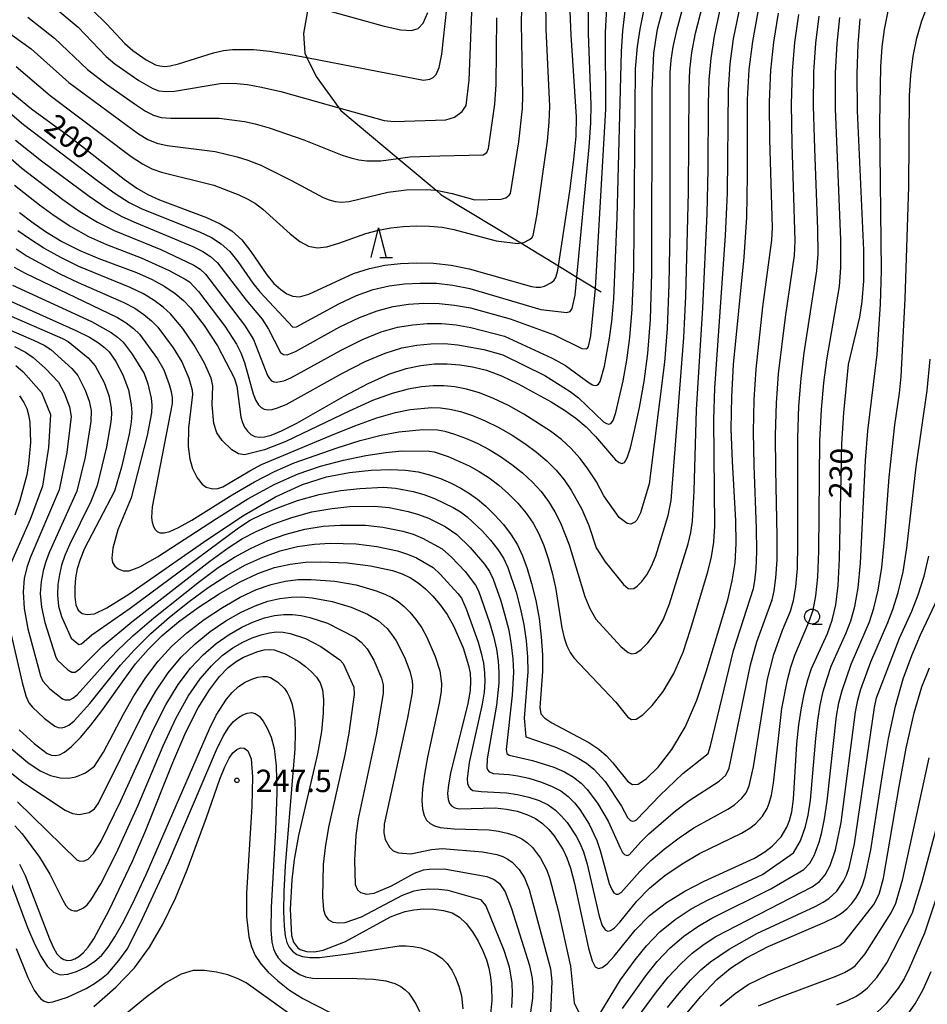
# Model space of a CAD drawing. Extents: x -8000 to -6000, y 87000 to 88500.
# Drawn here: x -7882 to -7730, y 87708 to 87873 of the extents above; entities that cross this region are included whole.
import ezdxf

# ---------------------------------------------------------------- set-up
doc = ezdxf.new("R2010")
doc.units = 0
for name, color, linetype in [('2103000', 6, 'Continuous'), ('6331000', 2, 'Continuous'), ('6332000', 2, 'Continuous'), ('7101000', 4, 'Continuous'), ('7102000', 2, 'Continuous'), ('7312000', 4, 'Continuous')]:
    doc.layers.add(name, color=color, linetype=linetype)
doc.styles.add('Dm_Anotation', font='txt.shx', dxfattribs={"bigfont": 'PSCDM.shx'})

# ---------------------------------------------------------------- blocks, each defined once
blk = doc.blocks.new('633100')
at = {"layer": '6331000'}
blk.add_lwpolyline([(0, -0.5), (0.67, -0.5)], dxfattribs=at)
blk.add_circle((0, 0), 0.5, dxfattribs=at)
blk = doc.blocks.new('633200')
at = {"layer": '6332000'}
for points in [[(-0.5, -1), (0, 1), (0.5, -1)], [(0.08, -1), (0.92, -1)]]:
    blk.add_lwpolyline(points, dxfattribs=at)
blk = doc.blocks.new('731200')
at = {"layer": '7312000'}
blk.add_circle((0, 0), 0.15, dxfattribs=at)

msp = doc.modelspace()

# ---------------------------------------------------------------- linework, layer by layer
at = {"layer": '2103000', "flags": 128}
msp.add_lwpolyline([(-7833.4, 87875.56), (-7834.21, 87870.79), (-7834, 87867.49), (-7833.64, 87866.76), (-7832.08, 87863.59), (-7828.28, 87858.32), (-7827.96, 87857.88), (-7818.37, 87849.85), (-7811.99, 87844.5), (-7811.11, 87843.76), (-7797.78, 87835.66), (-7791.47, 87831.82), (-7788.38, 87829.95), (-7785.27, 87828.05), (-7784.31, 87827.47)], dxfattribs=at)
at = {"layer": '7101000', "flags": 128}
for points in [[(-7872.18, 87877.3), (-7867.2, 87872.37), (-7864.16, 87869.13), (-7862.87, 87867.97), (-7860.62, 87866.37), (-7859.02, 87865.56), (-7858.32, 87865.36), (-7857.55, 87865.28), (-7856.56, 87865.36), (-7855.2, 87865.68), (-7849.34, 87867.57), (-7847.65, 87867.96), (-7846.12, 87868.13), (-7842.6, 87868.1), (-7839.86, 87867.81), (-7835.78, 87867.17), (-7833.64, 87866.76), (-7814.09, 87862.99), (-7813.04, 87863.13), (-7812.5, 87863.41), (-7811.98, 87863.94), (-7811.49, 87865.1), (-7811.03, 87867.31), (-7809.62, 87880.22)], [(-7886.14, 87863.32), (-7879.86, 87858.18), (-7873.22, 87853.36), (-7864.31, 87846.36), (-7862.17, 87844.83), (-7860.35, 87843.78), (-7858.38, 87842.92), (-7850.49, 87839.95), (-7848.2, 87838.89), (-7846.26, 87837.68), (-7844.57, 87836.16), (-7843.06, 87834.25), (-7840.39, 87830.32), (-7839.17, 87828.88), (-7838.03, 87827.85), (-7836.99, 87827.15), (-7836.01, 87826.71), (-7834.89, 87826.64), (-7833.32, 87827.07), (-7825.81, 87830.55), (-7823.17, 87831.4), (-7820.59, 87831.92), (-7817.98, 87832.21), (-7815.25, 87832.34), (-7812.4, 87832.26), (-7809.44, 87831.93), (-7806.45, 87831.33), (-7796.01, 87828.37), (-7795.18, 87828.24), (-7794.48, 87828.25), (-7793.83, 87828.39), (-7792.65, 87829.02), (-7792.2, 87829.4), (-7791.89, 87829.88), (-7791.58, 87831.12), (-7791.47, 87831.82), (-7789.57, 87844.35), (-7788.88, 87849.65), (-7788.51, 87853.58), (-7788.44, 87856.8), (-7789.34, 87870.52), (-7789.55, 87875.84)], [(-7809.97, 87742.3), (-7809.72, 87741.63), (-7809.34, 87741.19), (-7808.83, 87740.9), (-7808.11, 87740.75), (-7802.07, 87740.89), (-7800.2, 87740.7), (-7798.39, 87740.33), (-7796.75, 87739.79), (-7795.33, 87739.1), (-7794.12, 87738.27), (-7793.08, 87737.3), (-7792.17, 87736.23), (-7790.68, 87733.85), (-7790.06, 87732.53), (-7789.44, 87730.79), (-7788.76, 87728.22), (-7786.42, 87717.35), (-7785.82, 87715.25), (-7785.31, 87714.25), (-7784.77, 87713.97), (-7784.13, 87714.12), (-7783.27, 87714.76), (-7782.1, 87716.04), (-7778.58, 87720.41), (-7776.17, 87722.85), (-7773.35, 87725.04), (-7770.25, 87726.94), (-7767.03, 87728.6), (-7758.59, 87732.47), (-7756.84, 87733.52), (-7755.62, 87734.47), (-7754.13, 87736.07), (-7753.18, 87737.69), (-7752.74, 87738.78), (-7752.34, 87740.27), (-7752.03, 87742.35), (-7751.49, 87751.66), (-7751.15, 87754.83), (-7750.71, 87757.71), (-7750.2, 87760.24), (-7749.65, 87762.38), (-7749.02, 87764.29), (-7746.36, 87770.17), (-7745.53, 87772.42), (-7744.94, 87774.94), (-7744.57, 87778.19), (-7744.35, 87782.7), (-7743.91, 87801.95), (-7743.62, 87807.17), (-7742.8, 87815.27), (-7740.94, 87823.24), (-7740.52, 87825.82), (-7740.26, 87829.29), (-7740.26, 87834.45), (-7741.3, 87857.82), (-7741.37, 87864.07), (-7741.21, 87869.01), (-7740.87, 87873.23)], [(-7779.07, 87744.81), (-7778.11, 87744.9), (-7776.71, 87745.82), (-7774.74, 87747.76), (-7772.44, 87750.68), (-7770.19, 87754.46), (-7768.28, 87758.96), (-7766.69, 87763.73), (-7763.08, 87775.81), (-7762.3, 87778.97), (-7761.83, 87782.01), (-7761.64, 87785.27), (-7761.7, 87789.11), (-7762.29, 87799.03), (-7762.48, 87804.49), (-7762.41, 87809.86), (-7762.08, 87815.26), (-7760.3, 87833.28), (-7759.88, 87840), (-7759.76, 87846.94), (-7759.74, 87859.72), (-7759.46, 87864.78), (-7758.87, 87869.43), (-7757.97, 87874.45)], [(-7774.87, 87871.52), (-7774, 87874.65)], [(-7881.84, 87840.77), (-7879.81, 87839.21), (-7877.47, 87837.58), (-7874.78, 87835.92), (-7871.76, 87834.37), (-7868.52, 87833.04), (-7862.22, 87830.72), (-7859.63, 87829.56), (-7857.49, 87828.36), (-7855.75, 87827.17), (-7854.35, 87826), (-7853.16, 87824.77), (-7850.89, 87821.84), (-7848.65, 87818.38), (-7845.87, 87813.03), (-7845.43, 87811.64), (-7844.72, 87806.44), (-7844.48, 87805.57), (-7844.11, 87804.76), (-7843.63, 87804.07), (-7843.06, 87803.53), (-7842.41, 87803.21), (-7841.66, 87803.08), (-7840.76, 87803.15), (-7839.62, 87803.44), (-7837.93, 87804.13), (-7835.36, 87805.46), (-7827.49, 87809.93), (-7823.38, 87812.11), (-7819.9, 87813.64), (-7817.01, 87814.59), (-7814.52, 87815.11), (-7812.27, 87815.36), (-7810.13, 87815.39), (-7808.03, 87815.23), (-7805.86, 87814.89), (-7803.54, 87814.3), (-7801, 87813.36), (-7798.21, 87812.06), (-7792.71, 87809), (-7790.45, 87807.61), (-7788.52, 87806.26), (-7786.83, 87804.81), (-7785.27, 87803.18), (-7781.91, 87799.29), (-7781.29, 87798.82), (-7780.81, 87798.68), (-7780.4, 87798.84), (-7779.96, 87799.6), (-7779.4, 87801.32), (-7778.68, 87804.23), (-7777.86, 87808.06), (-7777.09, 87812.41), (-7776.46, 87817.1), (-7776.01, 87822.85), (-7775.78, 87830.62), (-7775.75, 87861.21), (-7775.45, 87867.52), (-7774.87, 87871.52)], [(-7884.6, 87826.43), (-7872.43, 87820.99), (-7870.12, 87819.85), (-7868.59, 87818.91), (-7867.57, 87818.13), (-7866.83, 87817.41), (-7865.7, 87815.8), (-7864.52, 87813.56), (-7863.57, 87811.04), (-7863.11, 87808.5), (-7863.04, 87807.18), (-7863.15, 87805.62), (-7863.48, 87803.57), (-7864.75, 87798.06), (-7865.93, 87794.05), (-7870.95, 87784.39), (-7871.7, 87782.58), (-7872.16, 87781.01), (-7872.44, 87779.48), (-7872.59, 87777.86), (-7872.6, 87776.29), (-7872.42, 87774.97), (-7872, 87774.06), (-7871.35, 87773.53), (-7870.48, 87773.32), (-7869.29, 87773.47), (-7867.2, 87774.44), (-7863.49, 87776.77), (-7851.02, 87785.49), (-7844.41, 87789.91), (-7838.93, 87793.1), (-7834.4, 87795.16), (-7830.37, 87796.41), (-7826.49, 87797.16), (-7822.87, 87797.54), (-7819.7, 87797.64), (-7817.13, 87797.54), (-7815.01, 87797.25), (-7813.1, 87796.78), (-7811.24, 87796.14), (-7809.46, 87795.36), (-7807.82, 87794.53), (-7806.38, 87793.66), (-7805.03, 87792.69), (-7803.66, 87791.52), (-7802.18, 87790.06), (-7800.7, 87788.42), (-7799.38, 87786.71), (-7798.33, 87785.01), (-7797.48, 87783.19), (-7796.73, 87781.08), (-7795.98, 87778.56), (-7795.28, 87775.71), (-7794.72, 87772.68), (-7794.34, 87769.6), (-7794.16, 87766.6), (-7794.16, 87763.8), (-7794.58, 87757.72), (-7794.39, 87756.69), (-7793.77, 87755.94), (-7792.56, 87755.19), (-7786.37, 87751.88), (-7784.69, 87750.74), (-7783.4, 87749.63), (-7782.35, 87748.49), (-7779.83, 87745.32), (-7779.07, 87744.81)], [(-7881.86, 87810.04), (-7881.15, 87808.92), (-7880.65, 87807.9), (-7880.32, 87806.85), (-7880.13, 87805.59), (-7880.03, 87802.19), (-7880.32, 87798.59), (-7880.64, 87796.79), (-7881.81, 87792.44), (-7882.63, 87789.99)], [(-7881.92, 87753.98), (-7879.42, 87751.69), (-7877.22, 87750.05), (-7876.5, 87749.74), (-7875.86, 87749.67), (-7875.16, 87749.8), (-7874.28, 87750.24), (-7873.13, 87751.18), (-7871.64, 87752.72), (-7869.91, 87754.76), (-7868.06, 87757.17), (-7864.32, 87762.46), (-7862.37, 87765.06), (-7860.28, 87767.48), (-7857.93, 87769.8), (-7855.16, 87772.12), (-7851.9, 87774.51), (-7848.39, 87776.8), (-7844.97, 87778.76), (-7841.88, 87780.21), (-7839.08, 87781.2), (-7836.44, 87781.81), (-7833.87, 87782.11), (-7831.39, 87782.2), (-7826.91, 87782), (-7822.98, 87781.51), (-7819.31, 87780.71), (-7817.68, 87780.17), (-7816.27, 87779.5), (-7815, 87778.68), (-7813.77, 87777.67), (-7812.52, 87776.44), (-7811.29, 87774.99), (-7810.12, 87773.32), (-7809.08, 87771.45), (-7807.46, 87767.74), (-7806.53, 87764.8), (-7806.29, 87763.52), (-7806.19, 87762.2), (-7806.28, 87760.6), (-7806.66, 87758.44), (-7809.59, 87746.72), (-7809.93, 87744.77), (-7810.05, 87743.32), (-7809.97, 87742.3)], [(-7771.37, 87704.74), (-7767.59, 87709.29), (-7764.88, 87712.12), (-7762.59, 87714.02), (-7759.92, 87715.77), (-7756.31, 87717.68), (-7746.76, 87721.71), (-7745.14, 87722.51), (-7744, 87723.24), (-7743.12, 87723.99), (-7742.33, 87724.83), (-7741.61, 87725.78), (-7740.98, 87726.82), (-7740.46, 87727.98), (-7740, 87729.42), (-7739.09, 87733.87), (-7737.07, 87746.83), (-7736.09, 87752.52), (-7734.94, 87757.94), (-7733.64, 87762.55), (-7732.22, 87766.45), (-7730.73, 87769.91), (-7727.77, 87776.17)], [(-7881.85, 87731.49), (-7880.89, 87729.57), (-7876.81, 87718.94), (-7876.16, 87717.46), (-7875.57, 87716.43), (-7875, 87715.8), (-7874.43, 87715.45), (-7873.83, 87715.32), (-7873.2, 87715.37), (-7872.55, 87715.58), (-7871.88, 87715.97), (-7871.15, 87716.59), (-7870.34, 87717.55), (-7869.4, 87718.96), (-7866.8, 87723.76), (-7862.92, 87731.95), (-7860.68, 87737.15), (-7856.15, 87748.52), (-7853.96, 87753.61), (-7851.89, 87757.67), (-7849.99, 87760.71), (-7848.29, 87762.92), (-7846.83, 87764.44), (-7845.52, 87765.47), (-7844.28, 87766.18), (-7841.87, 87767.14), (-7840.83, 87767.4), (-7839.96, 87767.49), (-7839.16, 87767.42), (-7837.28, 87766.75), (-7834.99, 87765.46), (-7833.88, 87764.63), (-7832.89, 87763.73), (-7832.06, 87762.82), (-7831.45, 87761.89), (-7831.06, 87760.73), (-7830.88, 87759.1), (-7830.91, 87756.78), (-7831.22, 87753.74), (-7831.87, 87749.96), (-7835.05, 87736.26), (-7835.77, 87732.25), (-7836.18, 87728.86), (-7836.46, 87723.92), (-7836.22, 87719.49), (-7835.88, 87718.4), (-7835.24, 87717.49), (-7834.8, 87717.18), (-7833.7, 87716.82), (-7832.4, 87716.76), (-7830.93, 87717.03), (-7827.18, 87718.5)], [(-7827.18, 87718.5), (-7819.64, 87722.61), (-7818.48, 87723.1), (-7817.19, 87723.51), (-7815.73, 87723.81), (-7814.07, 87723.96), (-7812.35, 87723.94), (-7810.72, 87723.72), (-7809.3, 87723.29), (-7808.05, 87722.58), (-7806.93, 87721.54), (-7805.86, 87720.13), (-7804.91, 87718.53), (-7804.12, 87716.91), (-7803.54, 87715.43), (-7803.13, 87714.01), (-7802.85, 87712.5), (-7802.68, 87710.78), (-7802.66, 87708.62), (-7802.89, 87705.82)], [(-7732.96, 87706.13), (-7731.62, 87708.05), (-7730.3, 87710.44), (-7728.98, 87713.48)]]:
    msp.add_lwpolyline(points, dxfattribs=at)
at = {"layer": '7102000', "flags": 128}
for points in [[(-7769.65, 87844.17), (-7769.55, 87861.62), (-7769.42, 87864.68), (-7769.08, 87867.63), (-7768.48, 87870.83), (-7766.42, 87878.92)], [(-7884.5, 87871.51), (-7879.89, 87868.21), (-7873.58, 87862.56), (-7861.91, 87853.96), (-7860.32, 87853.01), (-7858.84, 87852.42), (-7857.11, 87852.02), (-7849.01, 87850.99), (-7845.37, 87850.13), (-7843.58, 87849.56), (-7841.39, 87848.69), (-7836.22, 87846.13), (-7830.92, 87843.31), (-7829.9, 87842.89), (-7828.92, 87842.62), (-7827.85, 87842.53), (-7826.58, 87842.64), (-7820.06, 87844.17), (-7816.94, 87844.59), (-7813.67, 87844.65), (-7812.09, 87844.52), (-7811.99, 87844.5), (-7809.31, 87843.95), (-7805.48, 87842.88), (-7801.07, 87842.99), (-7800.31, 87843.24), (-7799.71, 87843.68), (-7799.52, 87843.97), (-7798.13, 87852.65), (-7797.49, 87858.22), (-7797.43, 87860.42), (-7797.66, 87872.46), (-7797.57, 87877.66)], [(-7882.42, 87865.25), (-7876.72, 87860.37), (-7863.11, 87850.16), (-7861.25, 87848.92), (-7859.67, 87848.12), (-7858.01, 87847.54), (-7849.28, 87845.34), (-7845.04, 87843.74), (-7843.55, 87843.03), (-7842.25, 87842.26), (-7841.02, 87841.35), (-7836.43, 87837.18), (-7834.81, 87835.9), (-7833.37, 87835.11), (-7831.93, 87834.84), (-7830.29, 87835.03), (-7828.29, 87835.63), (-7823.78, 87837.22), (-7821.63, 87837.8), (-7819.55, 87838.18), (-7817.46, 87838.4), (-7815.29, 87838.51), (-7813.1, 87838.48), (-7810.99, 87838.29), (-7809.03, 87837.94), (-7801.91, 87835.99), (-7798.3, 87835.58), (-7797.78, 87835.66), (-7797.26, 87835.73), (-7796.31, 87836.24), (-7795.95, 87836.54), (-7795.7, 87836.93), (-7795.09, 87840.14), (-7793.3, 87852.74), (-7793, 87855.9), (-7792.93, 87858.61), (-7793.5, 87871.5), (-7793.56, 87876.81)], [(-7784.68, 87706.07), (-7781.04, 87712.05), (-7778.62, 87715.41), (-7776.72, 87717.77), (-7774.45, 87720.14), (-7771.9, 87722.21), (-7769.18, 87723.98), (-7766.38, 87725.5), (-7757.22, 87729.72), (-7752.03, 87733.35), (-7750.89, 87735.36), (-7750.01, 87737.8), (-7749.58, 87739.66), (-7749.21, 87742.19), (-7748.32, 87752.56), (-7747.98, 87755.56), (-7747.56, 87758.13), (-7747.05, 87760.43), (-7746.42, 87762.6), (-7745.7, 87764.65), (-7743.21, 87770.25), (-7742.42, 87772.28), (-7741.75, 87774.69), (-7741.21, 87777.8), (-7740.79, 87781.96), (-7739.95, 87799.15), (-7739.57, 87804.14), (-7738.02, 87816.97), (-7737.46, 87825.38), (-7737.29, 87831.05), (-7737.56, 87855.77), (-7737.39, 87865.19), (-7737.16, 87868.58), (-7736.8, 87871.46), (-7735.57, 87877.59)], [(-7889.99, 87863.01), (-7881.18, 87855.54), (-7868.64, 87846.01), (-7865.8, 87843.96), (-7863.44, 87842.47), (-7861.33, 87841.4), (-7851.65, 87837.51), (-7849.66, 87836.57), (-7848.03, 87835.54), (-7846.6, 87834.24), (-7845.26, 87832.57), (-7842.72, 87828.93), (-7841.52, 87827.47), (-7835.99, 87821.53), (-7835.39, 87821.6), (-7828.32, 87825.46), (-7825.32, 87826.86), (-7822.51, 87827.85), (-7819.87, 87828.46), (-7817.29, 87828.79), (-7814.65, 87828.94), (-7811.94, 87828.89), (-7809.16, 87828.59), (-7806.34, 87828.05), (-7794.39, 87824.51), (-7790.03, 87823.98), (-7789.5, 87824.15), (-7789.14, 87824.69), (-7788.67, 87826.93), (-7788.38, 87829.95), (-7786.31, 87851.73), (-7786.03, 87855.83), (-7785.96, 87858.82), (-7786.45, 87870.77), (-7786.44, 87875.6)], [(-7883.83, 87850.25), (-7881.47, 87848.21), (-7874.58, 87842.96), (-7871.71, 87840.96), (-7868.78, 87839.16), (-7865.98, 87837.75), (-7858.16, 87834.54), (-7852.59, 87831.93), (-7851.57, 87831.26), (-7850.65, 87830.4), (-7844.09, 87821.9), (-7842.62, 87819.46), (-7840.28, 87813.45), (-7839.94, 87812.9), (-7839.59, 87812.56), (-7839.2, 87812.37), (-7838.75, 87812.29), (-7837.5, 87812.52), (-7836.34, 87813.02), (-7827.91, 87817.69), (-7824.35, 87819.49), (-7821.21, 87820.75), (-7818.44, 87821.52), (-7815.9, 87821.95), (-7813.46, 87822.15), (-7811.04, 87822.14), (-7808.59, 87821.91), (-7806.13, 87821.48), (-7800.51, 87820.04), (-7792.51, 87816.33), (-7790.27, 87815.09), (-7786.33, 87812.22), (-7785.75, 87811.89), (-7785.32, 87811.77), (-7785, 87811.8), (-7784.74, 87811.95), (-7784.48, 87812.4), (-7783.76, 87815.01), (-7782.88, 87819.69), (-7782.51, 87822.5), (-7782.19, 87826.31), (-7781.61, 87839.95), (-7780.88, 87867.76), (-7780.66, 87871.24), (-7780.22, 87875.02)], [(-7882.69, 87845.38), (-7878.49, 87842.04), (-7876.03, 87840.27), (-7873.24, 87838.44), (-7870.27, 87836.76), (-7867.25, 87835.39), (-7861.45, 87833.16), (-7856.75, 87831.02), (-7854.05, 87829.6), (-7853.34, 87829.12), (-7851.85, 87827.5), (-7847.41, 87821.69), (-7845.48, 87818.7), (-7844.74, 87817.22), (-7844.1, 87815.59), (-7842.64, 87810.37), (-7842.22, 87809.24), (-7841.79, 87808.5), (-7841.32, 87808.05), (-7840.81, 87807.79), (-7840.2, 87807.69), (-7839.48, 87807.74), (-7838.56, 87807.98), (-7837.14, 87808.57), (-7827.7, 87813.81), (-7823.86, 87815.8), (-7820.55, 87817.2), (-7817.72, 87818.05), (-7815.21, 87818.53), (-7812.86, 87818.76), (-7810.59, 87818.77), (-7808.31, 87818.57), (-7803.95, 87817.77), (-7800.8, 87816.92), (-7793.76, 87813.44), (-7789.5, 87810.73), (-7788.12, 87809.66), (-7783.89, 87805.64), (-7783.39, 87805.36), (-7783.01, 87805.28), (-7782.68, 87805.38), (-7782.31, 87805.91), (-7781.86, 87807.2), (-7780.61, 87812.53), (-7779.99, 87816.01), (-7779.49, 87819.78), (-7779.1, 87824.58), (-7778.84, 87831.31), (-7778.54, 87864.89), (-7778.18, 87868.64), (-7777.77, 87871.52), (-7777.11, 87874.89)], [(-7882.51, 87852.9), (-7878.15, 87849.42), (-7870.17, 87843.49), (-7867.29, 87841.56), (-7864.71, 87840.11), (-7862.31, 87839.01), (-7852.8, 87835.06), (-7851.12, 87834.25), (-7849.8, 87833.4), (-7848.63, 87832.32), (-7843.86, 87826.07), (-7841.15, 87822.87), (-7840.11, 87821.22), (-7838.09, 87817.31), (-7837.6, 87816.95), (-7836.94, 87816.92), (-7835.55, 87817.47), (-7828.11, 87821.58), (-7824.84, 87823.17), (-7821.86, 87824.3), (-7819.16, 87824.99), (-7816.59, 87825.37), (-7814.05, 87825.55), (-7811.49, 87825.52), (-7808.87, 87825.25), (-7806.23, 87824.77), (-7799.54, 87822.93), (-7792.16, 87820.24), (-7787.56, 87817.98), (-7786.84, 87817.89), (-7786.6, 87817.99), (-7786.4, 87818.3), (-7786.05, 87820.08), (-7785.27, 87828.03), (-7785.27, 87828.05), (-7783.54, 87858.09), (-7783.57, 87870.96), (-7783.37, 87875.16)], [(-7876.42, 87875.54), (-7872.03, 87871.84), (-7867.3, 87866.94), (-7865.86, 87865.71), (-7861.85, 87862.91), (-7859.51, 87861.56), (-7858.47, 87861.19), (-7857.32, 87861.05), (-7855.84, 87861.13), (-7848.17, 87862.38), (-7846.82, 87862.47), (-7845.4, 87862.42), (-7843.64, 87862.23), (-7841.27, 87861.8), (-7838.03, 87861.05), (-7828.28, 87858.32), (-7820.68, 87856.19), (-7818.99, 87856.02), (-7810.33, 87856.31), (-7808.9, 87856.74), (-7807.61, 87857.72), (-7806.92, 87858.69), (-7806.45, 87862.97), (-7805.98, 87874.36)], [(-7833.4, 87875.56), (-7820.68, 87872.01), (-7817.89, 87871.39), (-7816.13, 87871.29), (-7815, 87871.64), (-7814.14, 87872.5), (-7813.37, 87874.34)], [(-7780.72, 87707.26), (-7776.81, 87712.74), (-7774.89, 87715.13), (-7772.74, 87717.42), (-7770.46, 87719.38), (-7768.1, 87721.01), (-7765.72, 87722.41), (-7755.84, 87727.33), (-7750.29, 87730.57), (-7749.29, 87731.65), (-7748.57, 87732.92), (-7747.73, 87735.14), (-7747.28, 87736.82), (-7746.83, 87739.06), (-7746.38, 87742.03), (-7744.81, 87756.29), (-7744.42, 87758.55), (-7743.9, 87760.62), (-7742.39, 87765.02), (-7739.32, 87772.13), (-7738.56, 87774.43), (-7737.84, 87777.41), (-7737.23, 87781.23), (-7736.77, 87785.94), (-7736, 87796.35), (-7735.02, 87805.14), (-7734.24, 87810.48), (-7733.97, 87813.24), (-7733.3, 87826.3), (-7732.69, 87845.14), (-7732.61, 87860.38), (-7732.38, 87863.79), (-7731.96, 87867.02), (-7731.35, 87870.03), (-7730.58, 87872.77), (-7729.68, 87875.17)], [(-7880.46, 87873.52), (-7875.96, 87870.02), (-7870.44, 87864.75), (-7867.28, 87862.31), (-7862.25, 87858.75), (-7860.71, 87857.76), (-7859.4, 87857.1), (-7858.08, 87856.73), (-7856.47, 87856.58), (-7848.35, 87856.58), (-7844.14, 87856.02), (-7842.3, 87855.62), (-7839.97, 87854.97), (-7834.15, 87852.95), (-7827.71, 87850.4), (-7826.31, 87849.93), (-7824.93, 87849.61), (-7823.58, 87849.43), (-7821.26, 87849.45), (-7818.37, 87849.85), (-7816.37, 87850.12), (-7811.35, 87850.3), (-7804.11, 87850.42), (-7803.46, 87850.82), (-7803.21, 87851.51), (-7802.13, 87858.92), (-7801.92, 87862.23), (-7801.82, 87873.41)], [(-7770.79, 87874.61), (-7771.68, 87871.3), (-7772.28, 87868.58), (-7772.64, 87866.33), (-7772.8, 87864.27), (-7772.8, 87838.01), (-7772.94, 87828.67), (-7773.23, 87821.33), (-7773.65, 87815.65), (-7776.23, 87795.26), (-7777.69, 87790.41), (-7778.31, 87789.19), (-7778.64, 87788.83), (-7779.33, 87788.52), (-7779.95, 87788.6), (-7781.3, 87789.6), (-7783.83, 87793.25), (-7785.09, 87795.58), (-7786.66, 87797.94), (-7787.89, 87799.55), (-7789.34, 87801.19), (-7790.96, 87802.7), (-7792.79, 87804.1), (-7797.29, 87806.97), (-7799.84, 87808.38), (-7802.36, 87809.6), (-7804.72, 87810.51), (-7806.88, 87811.13), (-7808.85, 87811.52), (-7810.68, 87811.7), (-7812.48, 87811.71), (-7814.42, 87811.53), (-7816.66, 87811.15), (-7819.35, 87810.43), (-7822.64, 87809.22), (-7826.57, 87807.45), (-7837.2, 87802.35), (-7840.75, 87800.99), (-7844.13, 87800.13), (-7845.12, 87800.27), (-7846.24, 87800.95), (-7847.86, 87802.51), (-7848.77, 87803.83), (-7849.25, 87805.37), (-7849.53, 87808.49), (-7849.4, 87811.69), (-7849.72, 87812.96), (-7850.85, 87815.51), (-7852.54, 87818.54), (-7854.46, 87821.31), (-7856.5, 87823.75)], [(-7790.93, 87739.54), (-7790.02, 87738.45), (-7788.51, 87736.14), (-7787.87, 87734.98), (-7787.26, 87733.52), (-7786.63, 87731.44), (-7784.64, 87722.77), (-7784.11, 87721.16), (-7783.65, 87720.43), (-7783.2, 87720.23), (-7782.71, 87720.32), (-7782.07, 87720.77), (-7781.19, 87721.72), (-7778.33, 87725.26), (-7776.21, 87727.42), (-7773.61, 87729.56), (-7770.73, 87731.53), (-7767.81, 87733.24), (-7760.79, 87736.64), (-7759.38, 87737.48), (-7758.41, 87738.23), (-7757.22, 87739.52), (-7756.46, 87740.82), (-7756.1, 87741.71), (-7755.74, 87743.04), (-7755.39, 87745.08), (-7753.99, 87757.58), (-7753.07, 87762.38), (-7752.5, 87764.52), (-7751.83, 87766.53), (-7749.46, 87772.05), (-7748.77, 87774.06), (-7748.29, 87776.45), (-7747.98, 87779.62), (-7747.82, 87783.98), (-7747.62, 87802.45), (-7747.37, 87807.74), (-7746.98, 87812.18), (-7746.47, 87816.05), (-7744.32, 87828.37), (-7744.09, 87831.53), (-7744.11, 87836.2), (-7744.99, 87858.2), (-7744.99, 87864.21), (-7744.74, 87869.1), (-7744.29, 87873.47)], [(-7787.88, 87740.65), (-7786.33, 87738.2), (-7785.02, 87735.45), (-7784.44, 87733.77), (-7782.93, 87728.22), (-7782.53, 87727.19), (-7782.16, 87726.67), (-7781.81, 87726.46), (-7781.44, 87726.46), (-7780.94, 87726.73), (-7777.81, 87730.21), (-7775.98, 87732.06), (-7773.72, 87734), (-7771.22, 87735.88), (-7768.74, 87737.54), (-7763.04, 87740.71), (-7761.95, 87741.41), (-7760.69, 87742.51), (-7760, 87743.42), (-7759.46, 87744.63), (-7758.75, 87747.8), (-7756.42, 87762.51), (-7755.34, 87766.65), (-7753.9, 87770.7), (-7752.55, 87773.92), (-7752.02, 87775.7), (-7751.63, 87777.96), (-7751.39, 87781.04), (-7751.29, 87785.26), (-7751.34, 87802.96), (-7751.13, 87808.27), (-7750.76, 87812.95), (-7750.25, 87817.26), (-7748.1, 87830.97), (-7747.92, 87833.78), (-7747.95, 87837.96), (-7748.49, 87851.51), (-7748.68, 87858.58), (-7748.61, 87864.36), (-7748.28, 87869.18), (-7747.71, 87873.72)], [(-7780.12, 87732.95), (-7779.86, 87732.94), (-7779.56, 87733.09), (-7777.71, 87735.15), (-7776.28, 87736.58), (-7771.82, 87740.39), (-7769.53, 87742.14), (-7764.49, 87745.37), (-7763.4, 87746.41), (-7762.82, 87747.56), (-7759.28, 87764.92), (-7758.19, 87768.78), (-7755.64, 87775.8), (-7755.26, 87777.34), (-7754.98, 87779.48), (-7754.8, 87782.47), (-7754.76, 87786.54), (-7755.01, 87797.62), (-7755.05, 87803.47), (-7754.89, 87808.8), (-7754.53, 87813.72), (-7753.4, 87823.19), (-7751.89, 87833.56), (-7751.74, 87836.03), (-7752.25, 87852.27), (-7752.36, 87858.96), (-7752.22, 87864.5), (-7751.81, 87869.26), (-7751.13, 87873.96)], [(-7774.45, 87743.01), (-7770.58, 87746.68), (-7766.38, 87750.01), (-7765.95, 87751.34), (-7762.13, 87767.32), (-7758.74, 87777.68), (-7758.51, 87778.97), (-7758.32, 87780.99), (-7758.21, 87783.9), (-7758.23, 87787.83), (-7758.65, 87798.33), (-7758.77, 87803.98), (-7758.65, 87809.33), (-7758.31, 87814.49), (-7757.16, 87824.97), (-7755.68, 87836.15), (-7755.57, 87838.28), (-7756.01, 87853.03), (-7756.05, 87859.34), (-7755.84, 87864.64), (-7755.34, 87869.35), (-7754.55, 87874.2)], [(-7766.54, 87840.54), (-7766.34, 87848.02), (-7766.29, 87858.97), (-7766.19, 87863.02), (-7765.87, 87866.68), (-7765.28, 87870.37), (-7764.38, 87874.53)], [(-7765.22, 87811.31), (-7763.42, 87836.91), (-7763.11, 87844.01), (-7762.97, 87861.37), (-7762.66, 87865.73), (-7762.08, 87869.9), (-7761.18, 87874.49)], [(-7882.42, 87834.66), (-7880.56, 87833.47), (-7875.1, 87830.5), (-7872.03, 87829.02), (-7864.36, 87825.69), (-7862.51, 87824.7), (-7860.99, 87823.68), (-7859.73, 87822.62), (-7858.66, 87821.51), (-7856.09, 87818.09), (-7854.65, 87815.7), (-7853.46, 87813.01), (-7852.87, 87810.96), (-7852.83, 87810.22), (-7853.51, 87804.67), (-7853.57, 87801.51), (-7853.28, 87799.42), (-7852.82, 87797.81), (-7852.04, 87796.26), (-7851.23, 87795.22), (-7850.52, 87794.72), (-7849.4, 87794.42), (-7848.6, 87794.46), (-7847.76, 87794.77), (-7843.25, 87797.46), (-7841.27, 87798.49), (-7829.62, 87803.39), (-7825.64, 87804.97), (-7821.91, 87806.32), (-7818.81, 87807.21), (-7816.32, 87807.7), (-7812.7, 87808.05), (-7811.22, 87808.01), (-7809.68, 87807.8), (-7807.9, 87807.37), (-7805.89, 87806.72), (-7803.73, 87805.83), (-7801.48, 87804.7), (-7799.23, 87803.4), (-7797.09, 87802.01), (-7795.14, 87800.59), (-7793.4, 87799.13), (-7791.85, 87797.57), (-7790.49, 87795.91), (-7789.33, 87794.21), (-7787.54, 87791), (-7786.37, 87788.28), (-7785.11, 87784.54), (-7783.62, 87782.17), (-7780.58, 87778.38), (-7779.75, 87777.73), (-7779.32, 87777.62), (-7778.84, 87777.72), (-7778.25, 87778.12), (-7777.49, 87778.87), (-7776.66, 87779.98), (-7775.84, 87781.43), (-7775.12, 87783.2), (-7773.06, 87789.92), (-7772.55, 87792.45), (-7770.44, 87819.81), (-7770.09, 87826.73), (-7769.65, 87844.17)], [(-7882.72, 87831.61), (-7880.93, 87830.59), (-7865.43, 87823.17), (-7863.95, 87822.27), (-7862.74, 87821.34), (-7861.72, 87820.35), (-7858.69, 87816.22), (-7857.65, 87814.36), (-7856.73, 87811.92), (-7856.41, 87810.73), (-7856.26, 87809.71), (-7856.25, 87808.73), (-7859.6, 87791.42), (-7859.7, 87789.61), (-7859.59, 87788.81), (-7859.38, 87788.13), (-7859.09, 87787.6), (-7858.73, 87787.22), (-7858.25, 87787.03), (-7857.58, 87787.04), (-7856.63, 87787.27), (-7855.18, 87787.91), (-7852.96, 87789.16), (-7846.17, 87793.4), (-7842.46, 87795.59), (-7839.06, 87797.35), (-7835.79, 87798.76), (-7828.58, 87801.31), (-7824.72, 87802.5), (-7821.17, 87803.43), (-7818.26, 87803.99), (-7814.23, 87804.37), (-7811.77, 87804.32), (-7810.51, 87804.08), (-7808.92, 87803.61), (-7807.07, 87802.93), (-7805.09, 87802.06), (-7803.11, 87801.02), (-7801.16, 87799.83), (-7799.28, 87798.51), (-7797.49, 87797.08), (-7795.83, 87795.56), (-7794.36, 87793.95), (-7793.11, 87792.28), (-7792.05, 87790.54), (-7791.14, 87788.72), (-7789.66, 87785), (-7787.04, 87776.38), (-7786.21, 87774.33), (-7785.18, 87772.58), (-7781.02, 87767.98), (-7779.78, 87766.95), (-7779.17, 87766.73), (-7778.47, 87766.86), (-7777.59, 87767.45), (-7776.45, 87768.58), (-7775.17, 87770.26), (-7773.92, 87772.47), (-7772.83, 87775.12), (-7769.73, 87785.22), (-7769.27, 87787.11), (-7768.98, 87788.97), (-7768.72, 87794.06), (-7768.33, 87807.65), (-7767.25, 87824.78), (-7766.54, 87840.54)], [(-7856.5, 87823.75), (-7857.74, 87824.9), (-7859.24, 87826.02), (-7861.07, 87827.13), (-7863.29, 87828.2), (-7871.9, 87831.69), (-7874.94, 87833.21), (-7877.77, 87834.81), (-7880.19, 87836.34), (-7882.13, 87837.72)], [(-7903.01, 87829.5), (-7879.49, 87819.35), (-7877.74, 87818.5), (-7876.62, 87817.8), (-7873.06, 87814.61), (-7872.07, 87813.44), (-7870.83, 87810.99), (-7870.16, 87809.14), (-7869.86, 87807.56), (-7869.88, 87805.72), (-7870.86, 87799.71), (-7872.21, 87794.05), (-7876.8, 87783.87), (-7877.43, 87782.25), (-7877.9, 87780.64), (-7878.24, 87778.87), (-7878.37, 87776.85), (-7878.18, 87774.55), (-7877.63, 87771.99), (-7875.83, 87766.36), (-7875.55, 87765.75), (-7873.73, 87764.04), (-7873.07, 87763.66), (-7872.53, 87763.68), (-7871.72, 87764.23), (-7868, 87767.96), (-7863.04, 87772.09), (-7849.91, 87782.29), (-7846.83, 87784.55), (-7844.47, 87786.07), (-7842.17, 87787.27), (-7839.38, 87788.49), (-7836.18, 87789.64), (-7832.8, 87790.57), (-7829.46, 87791.15), (-7826.44, 87791.43), (-7822.31, 87791.52), (-7819.85, 87791.27), (-7816.68, 87790.64), (-7814.93, 87790.14), (-7813.26, 87789.49), (-7810.46, 87788.08), (-7808.49, 87786.74), (-7806.26, 87784.58), (-7803.86, 87781.77), (-7803.04, 87780.53), (-7802.42, 87779.26), (-7801.14, 87775.63), (-7800.43, 87773.23), (-7799.81, 87770.7), (-7799.37, 87768.23), (-7799.1, 87765.88), (-7799.01, 87763.69), (-7799.21, 87759.81), (-7800.24, 87750.71), (-7800.11, 87750.03), (-7799.75, 87749.74), (-7795.84, 87748.88), (-7792.22, 87747.71), (-7790.42, 87746.93), (-7788.92, 87746.05), (-7787.68, 87745.08), (-7786.64, 87744.01), (-7784.93, 87741.72), (-7783.12, 87738.67), (-7781.08, 87734.09), (-7780.7, 87733.43), (-7780.39, 87733.09), (-7780.12, 87732.95)], [(-7883.01, 87828.56), (-7869.8, 87822.48), (-7866.5, 87820.65), (-7865.39, 87819.84), (-7864.49, 87819), (-7862.96, 87817.02), (-7860.96, 87813.74), (-7860.32, 87812.01), (-7859.76, 87809.61), (-7859.65, 87808.44), (-7859.71, 87807.15), (-7860.43, 87803.36), (-7863.15, 87792.92), (-7865.34, 87787.53), (-7866.18, 87784.48), (-7866.38, 87782.8), (-7866.24, 87782.08), (-7865.87, 87781.47), (-7865.28, 87780.98), (-7864.49, 87780.69), (-7863.44, 87780.69), (-7861.67, 87781.32), (-7858.68, 87782.99), (-7848.81, 87789.42), (-7843.53, 87792.74), (-7839.02, 87795.22), (-7835.1, 87796.96), (-7831.36, 87798.22), (-7827.54, 87799.24), (-7823.79, 87800.02), (-7820.44, 87800.53), (-7817.71, 87800.77), (-7813.13, 87800.75), (-7812.31, 87800.64), (-7809.94, 87799.85), (-7806.46, 87798.29), (-7804.75, 87797.34), (-7803.1, 87796.26), (-7801.47, 87795.01), (-7799.83, 87793.57), (-7798.27, 87791.99), (-7796.87, 87790.33), (-7795.72, 87788.64), (-7794.77, 87786.86), (-7793.93, 87784.9), (-7793.17, 87782.71), (-7792.49, 87780.33), (-7791.94, 87777.88), (-7790.91, 87771.1), (-7790.51, 87769.41), (-7790.04, 87768.06), (-7789.5, 87766.97), (-7788.9, 87766.08), (-7781.83, 87758.66), (-7779.81, 87756.12), (-7779.2, 87755.71), (-7778.43, 87755.78), (-7777.31, 87756.52), (-7775.73, 87758.07), (-7773.9, 87760.41), (-7772.1, 87763.44), (-7770.57, 87767.03), (-7769.29, 87770.85), (-7766.4, 87780.51), (-7765.79, 87783.04), (-7765.4, 87785.49), (-7765.23, 87788.21), (-7765.41, 87806.07), (-7765.22, 87811.31)], [(-7887.19, 87825.07), (-7874.62, 87819.65), (-7873.7, 87819.13), (-7870.31, 87816.37), (-7869.16, 87815.05), (-7867.67, 87812.28), (-7866.86, 87810.09), (-7866.48, 87808.03), (-7866.43, 87806.97), (-7866.52, 87805.67), (-7867.24, 87801.49), (-7868.81, 87794.96), (-7869.89, 87792.29), (-7873.47, 87785.05), (-7874.25, 87783.22), (-7874.79, 87781.63), (-7875.17, 87780.06), (-7875.42, 87778.36), (-7875.49, 87776.57), (-7875.3, 87774.76), (-7874.83, 87773.02), (-7873.17, 87769.35), (-7871.92, 87768.3), (-7871.48, 87768.4), (-7869.73, 87769.91), (-7863.27, 87774.43), (-7845.14, 87787.9), (-7843.17, 87789.16), (-7841.23, 87790.11), (-7838.54, 87791.24), (-7835.21, 87792.46), (-7831.58, 87793.49), (-7827.99, 87794.16), (-7824.8, 87794.5), (-7820.78, 87794.69), (-7818.81, 87794.52), (-7815.81, 87793.95), (-7814.02, 87793.46), (-7812.25, 87792.81), (-7809.14, 87791.3), (-7807.9, 87790.55), (-7806.76, 87789.72), (-7804.22, 87787.32), (-7802.84, 87785.79), (-7801.62, 87784.24), (-7800.69, 87782.77), (-7799.95, 87781.23), (-7798.56, 87777.1), (-7797.86, 87774.47), (-7797.27, 87771.69), (-7796.85, 87768.91), (-7796.63, 87766.24), (-7796.58, 87763.74), (-7797.2, 87755.95), (-7796.91, 87752.84), (-7792.06, 87751.12), (-7790.15, 87750.3), (-7788.31, 87749.36), (-7786.78, 87748.39), (-7785.55, 87747.38), (-7783.65, 87745.31), (-7780.88, 87741.2), (-7779.88, 87739.28), (-7779.37, 87738.79), (-7779.06, 87738.7), (-7778.72, 87738.73), (-7778.35, 87738.92), (-7774.45, 87743.01)], [(-7882.71, 87818.32), (-7880.86, 87817.35), (-7879.55, 87816.47), (-7877.47, 87814.6), (-7875.31, 87812.29), (-7874.35, 87810.55), (-7873.45, 87808.19), (-7873.21, 87806.55), (-7873.92, 87800.53), (-7875.2, 87794.23), (-7880.06, 87782.86), (-7880.64, 87781.22), (-7881.07, 87779.37), (-7881.25, 87777.13), (-7881.06, 87774.33), (-7880.43, 87770.95), (-7878.31, 87763.04), (-7877.92, 87762.15), (-7876.77, 87760.9), (-7874.64, 87759.2), (-7874.21, 87759.02), (-7873.41, 87759.05), (-7872.88, 87759.32), (-7872.19, 87759.88), (-7867.4, 87765.23), (-7865.47, 87767.25), (-7862.82, 87769.74), (-7859.32, 87772.77), (-7851.66, 87778.9), (-7848.52, 87781.2), (-7845.78, 87782.98), (-7843.1, 87784.43), (-7840.21, 87785.73), (-7837.15, 87786.83), (-7834.01, 87787.65), (-7830.93, 87788.14), (-7828.09, 87788.35), (-7823.85, 87788.35), (-7820.9, 87788.01), (-7817.56, 87787.33), (-7815.85, 87786.81), (-7814.27, 87786.17), (-7810.95, 87784.33), (-7809.38, 87782.98), (-7807.12, 87780.54), (-7805.4, 87778.29), (-7804.88, 87777.29), (-7803.01, 87771.99), (-7802.36, 87769.72), (-7801.88, 87767.55), (-7801.58, 87765.52), (-7801.44, 87763.63), (-7801.44, 87761.85), (-7801.83, 87758.15), (-7803.44, 87749.12), (-7803.46, 87747.64), (-7803.31, 87747.23), (-7803.08, 87746.97), (-7802.35, 87746.69), (-7799.74, 87746.5), (-7798.26, 87746.28), (-7796.43, 87745.87), (-7794.46, 87745.29), (-7792.61, 87744.57), (-7791.08, 87743.74), (-7789.83, 87742.81), (-7788.79, 87741.78), (-7787.88, 87740.65)], [(-7778.29, 87705.59), (-7775, 87710.08), (-7773.05, 87712.49), (-7771.02, 87714.71), (-7769.01, 87716.55), (-7767.03, 87718.05), (-7765.06, 87719.31), (-7748.93, 87727.64), (-7747.66, 87728.58), (-7746.73, 87729.69), (-7745.87, 87731.27), (-7745.01, 87733.87), (-7744.07, 87738.45), (-7741.64, 87757.03), (-7741.27, 87758.96), (-7740.75, 87760.81), (-7739.07, 87765.39), (-7736.21, 87771.99), (-7735.37, 87774.18), (-7734.48, 87777.02), (-7733.67, 87780.49), (-7733.05, 87784.54), (-7731.48, 87798.09), (-7729.6, 87810.94), (-7729.12, 87816.19)], [(-7882.47, 87815.13), (-7881.22, 87814.05), (-7878.14, 87810.58), (-7876.65, 87806.9), (-7876.97, 87801.35), (-7878, 87794.89), (-7880.09, 87789.28), (-7883.37, 87781.8)], [(-7883.24, 87769.92), (-7881.39, 87761.92), (-7880.78, 87759.71), (-7880.3, 87758.55), (-7879.69, 87757.78), (-7877.69, 87755.94), (-7875.93, 87754.62), (-7875.36, 87754.38), (-7874.84, 87754.32), (-7874.28, 87754.42), (-7873.58, 87754.78), (-7872.66, 87755.53), (-7870.04, 87758.41), (-7864.89, 87764.86), (-7862.59, 87767.4), (-7859.8, 87770.13), (-7856.67, 87772.89), (-7853.41, 87775.51), (-7850.21, 87777.86), (-7847.09, 87779.89), (-7844.04, 87781.59), (-7841.05, 87782.97), (-7838.11, 87784.01), (-7835.23, 87784.73), (-7832.4, 87785.12), (-7829.74, 87785.28), (-7825.38, 87785.18), (-7821.94, 87784.76), (-7818.43, 87784.02), (-7816.77, 87783.49), (-7815.28, 87782.85), (-7812.47, 87781.22), (-7811.28, 87780.13), (-7808.34, 87776.84), (-7807.75, 87776.06), (-7806.92, 87774.29), (-7804.91, 87768.73), (-7804.4, 87766.86), (-7804.05, 87765.16), (-7803.86, 87763.57), (-7803.81, 87762.03), (-7803.93, 87760.34), (-7804.24, 87758.29), (-7806.42, 87748.51), (-7806.78, 87745.78), (-7806.72, 87744.97), (-7806.52, 87744.43), (-7806.21, 87744.08), (-7805.8, 87743.85), (-7804.41, 87743.64), (-7800.2, 87743.44), (-7798.34, 87743.16), (-7796.44, 87742.73), (-7794.69, 87742.14), (-7793.21, 87741.41), (-7791.98, 87740.54), (-7790.93, 87739.54)], [(-7773.19, 87707.41), (-7771.21, 87709.85), (-7769.31, 87712), (-7767.57, 87713.72), (-7765.96, 87715.09), (-7762.85, 87717.22), (-7758.2, 87719.85), (-7748.4, 87724.36), (-7747.04, 87725.07), (-7746.09, 87725.68), (-7744.75, 87726.96), (-7743.64, 87728.61), (-7743.16, 87729.63), (-7742.72, 87730.9), (-7741.82, 87734.86), (-7738.47, 87757.76), (-7738.13, 87759.38), (-7734.24, 87769.38), (-7732.18, 87773.92), (-7731.11, 87776.63), (-7730.11, 87779.76), (-7729.33, 87783.13)], [(-7884.33, 87751.76), (-7880.46, 87748.5), (-7878.4, 87747.11), (-7876.67, 87746.33), (-7875.06, 87745.94), (-7873.66, 87745.88), (-7872.43, 87746.1), (-7870.77, 87746.8), (-7869.26, 87747.9), (-7867.78, 87750.23), (-7864.42, 87756.65), (-7862.66, 87759.71), (-7860.69, 87762.77), (-7858.61, 87765.52), (-7856.34, 87767.98), (-7853.79, 87770.28), (-7850.88, 87772.49), (-7847.82, 87774.53), (-7844.83, 87776.24), (-7842.12, 87777.52), (-7839.64, 87778.39), (-7837.32, 87778.92), (-7835.09, 87779.19), (-7832.95, 87779.24), (-7828.99, 87778.95), (-7825.38, 87778.3), (-7822.03, 87777.34), (-7820.6, 87776.78), (-7819.39, 87776.19), (-7818.35, 87775.51), (-7817.36, 87774.69), (-7816.36, 87773.71), (-7815.36, 87772.52), (-7814.4, 87771.12), (-7813.52, 87769.52), (-7812.12, 87766.32), (-7811.34, 87763.88), (-7811.07, 87761.79), (-7811.15, 87760.43), (-7811.47, 87758.48), (-7813.45, 87749.42), (-7813.95, 87746.54), (-7814.25, 87744.11), (-7814.36, 87742.14), (-7814.27, 87740.67), (-7814, 87739.61), (-7813.57, 87738.85), (-7812.98, 87738.29), (-7812.23, 87737.89), (-7811.3, 87737.62), (-7808.96, 87737.38), (-7803.06, 87737.21), (-7801.54, 87737.01)], [(-7890.07, 87752.23), (-7881.47, 87745.35), (-7874.21, 87740.55), (-7872.97, 87739.95), (-7871.87, 87739.77), (-7870.17, 87740.14), (-7869.28, 87740.74), (-7868.58, 87741.69), (-7861.03, 87756.91), (-7859, 87760.48), (-7856.93, 87763.56), (-7854.75, 87766.16), (-7852.41, 87768.44), (-7849.87, 87770.48), (-7847.24, 87772.27), (-7844.7, 87773.73), (-7842.35, 87774.82), (-7840.2, 87775.58), (-7838.2, 87776.04), (-7836.31, 87776.26), (-7834.5, 87776.29), (-7832.76, 87776.15), (-7829.4, 87775.54), (-7826.21, 87774.55), (-7823.51, 87773.4), (-7821.7, 87772.33), (-7820.2, 87770.97), (-7819.44, 87770.05), (-7818.69, 87768.93), (-7817.31, 87766.19), (-7816.4, 87763.84), (-7816, 87762.19), (-7815.94, 87761.37), (-7816.01, 87760.26), (-7816.76, 87756), (-7820.68, 87738.16), (-7820.73, 87736.7), (-7820.5, 87735.58), (-7819.8, 87734.31), (-7819.2, 87733.72), (-7818.3, 87733.34), (-7816.2, 87733.19), (-7812.78, 87733.94), (-7810.94, 87734.07), (-7804.22, 87733.51), (-7801.79, 87733.06), (-7800.79, 87732.73), (-7799.94, 87732.31), (-7799.21, 87731.81), (-7798.04, 87730.59), (-7797.15, 87729.16), (-7796.35, 87727.22), (-7792.78, 87713.89), (-7792.56, 87711.8)], [(-7882.21, 87741.9), (-7872.21, 87732.21), (-7871.87, 87732.01), (-7871.13, 87731.96), (-7870.34, 87732.32), (-7869.42, 87733.27), (-7868.16, 87735.33), (-7864.85, 87742.08), (-7859.4, 87754.11), (-7857.32, 87758.19), (-7855.25, 87761.59), (-7853.17, 87764.35), (-7851.04, 87766.6), (-7848.86, 87768.47), (-7846.67, 87770), (-7844.56, 87771.21), (-7842.58, 87772.12), (-7840.76, 87772.76), (-7839.07, 87773.16), (-7837.52, 87773.34), (-7836.05, 87773.33), (-7834.61, 87773.16), (-7833.14, 87772.85), (-7830.18, 87771.88), (-7825.64, 87769.55), (-7824.54, 87768.73), (-7823.52, 87767.58), (-7822.41, 87765.66), (-7821.14, 87762.66), (-7820.86, 87761.52), (-7820.88, 87760.08), (-7822.01, 87753.16), (-7825.05, 87739.08), (-7825.45, 87736.27), (-7825.69, 87732.16), (-7825.53, 87728.08), (-7825.16, 87727.14), (-7824.68, 87726.7), (-7823.64, 87726.44), (-7822.36, 87726.61), (-7819.45, 87727.81), (-7815.58, 87729.95), (-7814.08, 87730.49), (-7813.12, 87730.65), (-7810.65, 87730.66), (-7803.48, 87729.42), (-7802.24, 87728.92), (-7801.34, 87728.2), (-7800.38, 87726.82), (-7799.31, 87724.02), (-7796.32, 87714.46), (-7795.88, 87712.27), (-7795.76, 87710.81), (-7795.79, 87708.99), (-7796.92, 87701.11)], [(-7882.64, 87737.9), (-7881.4, 87736.57), (-7878.49, 87732.65), (-7876.74, 87729.79), (-7874.61, 87725.42), (-7874.08, 87724.54), (-7873.61, 87724.01), (-7873.15, 87723.73), (-7872.67, 87723.62), (-7872.17, 87723.66), (-7871.11, 87724.14), (-7870.53, 87724.64), (-7869.88, 87725.41), (-7868.21, 87728.15), (-7865.6, 87733.34), (-7861.97, 87741.37), (-7857.77, 87751.32), (-7855.64, 87755.9), (-7853.57, 87759.63), (-7851.58, 87762.53), (-7849.67, 87764.76), (-7847.84, 87766.45), (-7846.1, 87767.73), (-7844.42, 87768.7), (-7842.82, 87769.43), (-7841.31, 87769.95), (-7839.95, 87770.28), (-7838.74, 87770.42), (-7837.61, 87770.37), (-7836.46, 87770.16), (-7833.9, 87769.29), (-7831.33, 87767.95), (-7828.13, 87765.76), (-7827.59, 87765.12), (-7825.77, 87761.13), (-7825.74, 87759.91), (-7826.61, 87753.44), (-7827.3, 87749.82), (-7830.05, 87737.67), (-7830.61, 87734.26), (-7830.91, 87731.42), (-7831.05, 87726.01), (-7830.87, 87723.78), (-7830.6, 87722.92), (-7830.09, 87722.19), (-7829.32, 87721.76), (-7828.36, 87721.6), (-7827.25, 87721.68), (-7824.48, 87722.62), (-7817.61, 87726.28), (-7815.64, 87727), (-7814.42, 87727.23), (-7813.01, 87727.33), (-7811.5, 87727.3), (-7809.99, 87727.12), (-7804.55, 87725.53), (-7803.62, 87724.48)], [(-7764.34, 87707.69), (-7761.85, 87709.77), (-7759.62, 87711.29), (-7756.31, 87712.93), (-7744.29, 87717.85), (-7743.44, 87718.47), (-7738.59, 87724.68), (-7737.67, 87726.45), (-7736.95, 87729.13), (-7734.33, 87744.49), (-7733.12, 87750.95), (-7731.82, 87756.83), (-7730.51, 87761.23), (-7729.22, 87764.4)], [(-7883.17, 87728.03), (-7880.49, 87720.87), (-7879.43, 87718.36), (-7878.32, 87716.11), (-7877.21, 87714.38), (-7876.14, 87713.34), (-7875.03, 87712.93), (-7873.77, 87713.01), (-7872.29, 87713.46), (-7870.74, 87714.19), (-7869.29, 87715.13), (-7868.07, 87716.22), (-7866.98, 87717.56), (-7865.86, 87719.26), (-7864.57, 87721.52), (-7862.88, 87724.83), (-7860.61, 87729.76), (-7850, 87754.19), (-7848.86, 87756.48), (-7847.14, 87759.12), (-7846.18, 87760.27), (-7845.13, 87761.24), (-7844.01, 87761.99), (-7842.89, 87762.51), (-7841.89, 87762.83)], [(-7841.89, 87762.83), (-7841.06, 87762.97), (-7840.38, 87762.94), (-7839.75, 87762.76), (-7838.52, 87761.98), (-7837.43, 87760.92), (-7836.97, 87760.27), (-7836.56, 87759.46), (-7836.2, 87758.42), (-7835.9, 87757.11), (-7835.69, 87755.5), (-7835.6, 87753.5), (-7835.65, 87750.8), (-7837.28, 87731.21), (-7837.51, 87726.86), (-7837.55, 87723.52), (-7837.46, 87721.09), (-7837.28, 87719.42), (-7837.01, 87718.31), (-7836.61, 87717.52), (-7836.07, 87716.86), (-7835.34, 87716.33), (-7834.39, 87715.96), (-7833.16, 87715.79), (-7831.54, 87715.83), (-7826.72, 87716.45), (-7818.16, 87717.77), (-7817.01, 87717.79), (-7815.82, 87717.68), (-7814.57, 87717.42), (-7813.32, 87717.01), (-7812.13, 87716.43), (-7811.04, 87715.69), (-7810.1, 87714.78), (-7809.34, 87713.69), (-7808.72, 87712.43), (-7808.19, 87711.01), (-7807.75, 87709.37), (-7807.48, 87707.19)], [(-7882.41, 87717.31), (-7880.47, 87712.48), (-7879.38, 87710.35), (-7878.83, 87709.53), (-7878.27, 87708.88), (-7877.69, 87708.46), (-7877.06, 87708.28), (-7876.28, 87708.35), (-7873.83, 87709.18), (-7870.68, 87710.62), (-7869.29, 87711.43), (-7868.08, 87712.28), (-7867, 87713.21), (-7865.17, 87715.29), (-7863.81, 87717.2), (-7861.61, 87721.5), (-7856.89, 87731.76), (-7848.82, 87750.62), (-7847.68, 87752.94), (-7846.76, 87754.43), (-7845.94, 87755.4), (-7845.15, 87756.07), (-7844.39, 87756.54), (-7843.65, 87756.81), (-7842.96, 87756.89), (-7842.3, 87756.74), (-7841.64, 87756.28), (-7840.96, 87755.46), (-7840.3, 87754.29), (-7839.67, 87752.78), (-7839.14, 87750.84), (-7838.78, 87747.96)], [(-7869.37, 87707.6), (-7865.67, 87710.83), (-7862.59, 87714.09), (-7860.04, 87717.53), (-7857.8, 87721.38), (-7855.69, 87725.79), (-7853.72, 87730.49), (-7850.5, 87739.28), (-7848.27, 87745.74), (-7847.43, 87747.81), (-7846.7, 87749.22), (-7846.05, 87750.13), (-7845.42, 87750.7), (-7844.8, 87750.96), (-7844.17, 87750.93), (-7843.54, 87750.5), (-7843.02, 87749.13), (-7842.78, 87746.12), (-7842.9, 87741.17), (-7843.79, 87726.61), (-7843.79, 87722.71), (-7843.37, 87719.26), (-7842.94, 87717.6), (-7842.3, 87716.12), (-7841.38, 87714.75), (-7840.14, 87713.36), (-7838.53, 87711.87), (-7836.59, 87710.35), (-7834.36, 87708.91), (-7827.48, 87705.41)], [(-7757.89, 87707.7), (-7754.36, 87709.16), (-7745.03, 87712.62), (-7743.47, 87713.32), (-7742.41, 87713.91), (-7741.7, 87714.44), (-7740.02, 87716.4), (-7735.64, 87723.3), (-7734.88, 87724.9), (-7733.72, 87729.02), (-7729.29, 87749.29)], [(-7838.78, 87747.96), (-7838.69, 87743.49), (-7838.93, 87737.17), (-7839.64, 87724.24), (-7839.7, 87720.43), (-7839.55, 87718.38), (-7839.27, 87717.29), (-7838.92, 87716.49), (-7838.45, 87715.76), (-7837.78, 87715.04), (-7835.84, 87713.55), (-7834.82, 87712.95), (-7833.87, 87712.55), (-7832.7, 87712.33), (-7825.28, 87712.28), (-7822.49, 87712.17), (-7820.39, 87711.88), (-7818.93, 87711.44), (-7817.91, 87710.93), (-7817.16, 87710.41), (-7816.54, 87709.82), (-7815.37, 87708.04), (-7814.78, 87706.78)], [(-7720.53, 87748.46), (-7730.07, 87719.89), (-7732.63, 87713.94), (-7733.5, 87712.24), (-7734.48, 87710.68), (-7736.58, 87708.04), (-7738.65, 87706.04)], [(-7744.77, 87707.87), (-7743, 87708.59), (-7741.61, 87709.29), (-7740.53, 87709.98), (-7739.65, 87710.71), (-7738.07, 87712.45), (-7736.38, 87714.91), (-7732.11, 87723.33), (-7730.45, 87728.56), (-7726.02, 87745.13)], [(-7801.54, 87737.01), (-7800.09, 87736.69), (-7798.77, 87736.26), (-7797.63, 87735.71), (-7796.67, 87735.04), (-7795.83, 87734.27), (-7794.47, 87732.48), (-7793.41, 87730.45), (-7792.89, 87729.01), (-7791.53, 87723.72), (-7789.46, 87714.37), (-7788.83, 87708.19), (-7788.04, 87706.6)], [(-7803.62, 87724.48), (-7800.62, 87717.06), (-7799.72, 87714.24), (-7799.28, 87711.52), (-7799.21, 87709.71), (-7799.34, 87707.4)], [(-7833.77, 87704.33), (-7843.86, 87711.56), (-7845.2, 87712.26), (-7846.89, 87712.88), (-7848.82, 87713.37), (-7850.8, 87713.65), (-7852.7, 87713.61), (-7854.74, 87713.02), (-7857.23, 87711.63), (-7860.42, 87709.26), (-7874.67, 87697.57)], [(-7792.56, 87711.8), (-7792.83, 87705.21)]]:
    msp.add_lwpolyline(points, dxfattribs=at)

# ---------------------------------------------------------------- block references
at = {"layer": '6331000', "xscale": 2.5, "yscale": 2.5, "zscale": 2.5}
msp.add_blockref('633100', (-7748.92, 87772.99), dxfattribs=at)
at = {"layer": '6332000', "xscale": 2.5, "yscale": 2.5, "zscale": 2.5}
msp.add_blockref('633200', (-7821.62, 87835.7), dxfattribs=at)
at = {"layer": '7312000', "xscale": 2.5, "yscale": 2.5, "zscale": 2.5}
msp.add_blockref('731200', (-7845.39, 87745.52, 247.5), dxfattribs=at)

# ---------------------------------------------------------------- texts
at = {"layer": '7101000', "style": 'Dm_Anotation'}
for s, rotation, p in [('200', 322, (-7877.99, 87854.65)), ('230', 88, (-7742.37, 87792.74))]:
    msp.add_text(s, height=3.75, rotation=rotation, dxfattribs=at).set_placement(p)
at = {"layer": '7312000', "style": 'Dm_Anotation'}
msp.add_text('247.5', height=3.75, dxfattribs=at).set_placement((-7842.25, 87743.56))

doc.saveas('drawing.dxf')
